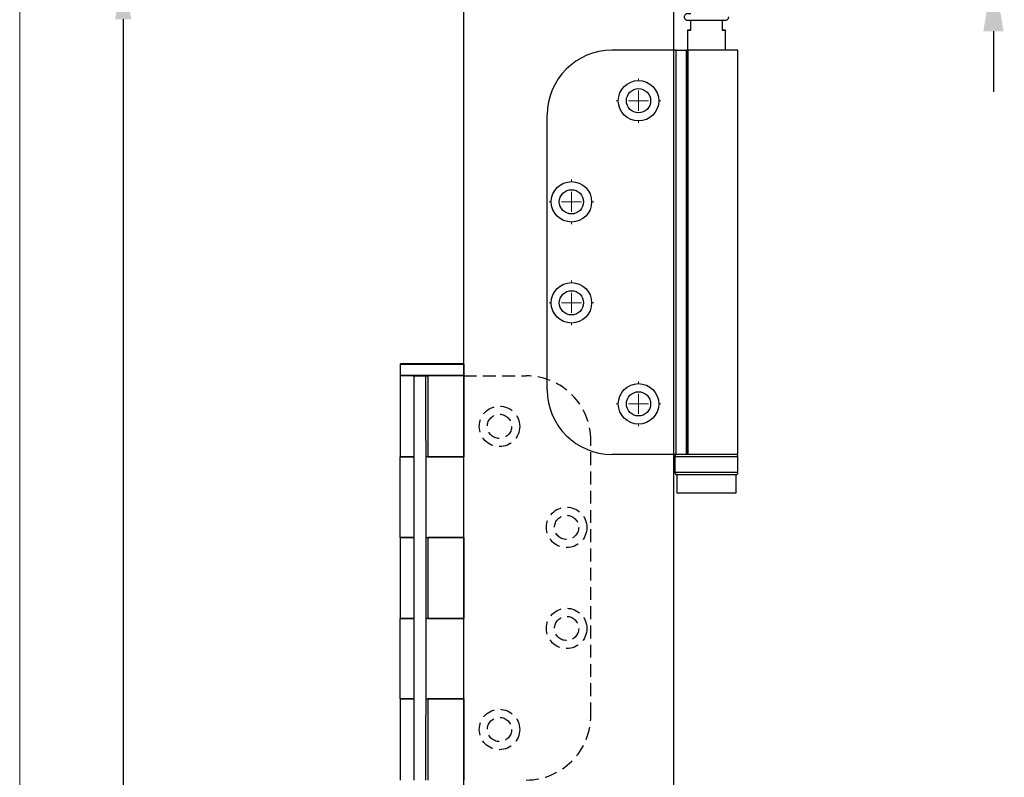
# Model space of a CAD drawing. Units: millimetres. Extents: x 7686 to 11582, y -2133 to 1303.
# Drawn here: x 7686 to 7930, y 889 to 1077 of the extents above; entities that cross this region are included whole.
import ezdxf

# ---------------------------------------------------------------- set-up
doc = ezdxf.new("R2010")
doc.units = ezdxf.units.MM
doc.linetypes.add('HIDDEN', pattern=[9.525, 6.35, -3.175])
for name, color, linetype in [('Border', 7, 'Continuous'), ('Dims', 7, 'Continuous'), ('Door', 4, 'Continuous'), ('Hatching', 32, 'Continuous')]:
    doc.layers.add(name, color=color, linetype=linetype)
doc.styles.get("Standard").update_dxf_attribs({"font": 'tahoma.ttf'})
doc.dimstyles.get("Standard").update_dxf_attribs({"dimtxt": 3, "dimasz": 3, "dimexe": 3, "dimexo": 1.5, "dimgap": 1, "dimtad": 1, "dimdec": 0, "dimlfac": 2, "dimzin": 0, "dimdsep": 46, "dimtxsty": 'Standard', "dimcen": 0.09, "dimadec": 0, "dimazin": 0, "dimtfac": 1, "dimtdec": 0, "dimtofl": 0, "dimtmove": 0, "dimatfit": 3, "dimfxl": 1, "dimtolj": 1, "dimtzin": 0, "dimarcsym": 0})

# ---------------------------------------------------------------- blocks, each defined once
blk = doc.blocks.new('*D90')
at = {"layer": 'Defpoints', "color": 0, "transparency": 16777216}
for p in [(7795.88, 1089), (7711.63, 338), (7795.88, 338)]:
    blk.add_point(p, dxfattribs=at)
at = {"layer": 'Dims', "color": 0, "lineweight": -2, "transparency": 16777216}
for p, q in [((7794.38, 1089), (7708.63, 1089)), ((7711.63, 1077), (7711.63, 752.75)), ((7711.63, 752.75), (7719.13, 747.75)), ((7719.13, 747.75), (7704.13, 742.75)), ((7704.13, 742.75), (7711.63, 737.75)), ((7711.63, 737.75), (7711.63, 350)), ((7794.38, 338), (7708.63, 338))]:
    blk.add_line(p, q, dxfattribs=at)
at = {"layer": 'Dims', "color": 0, "transparency": 16777216}
for points in [[(7709.63, 1077), (7713.63, 1077), (7711.63, 1089)], [(7709.63, 350), (7713.63, 350), (7711.63, 338)]]:
    blk.add_solid(points, dxfattribs=at)
at = {"layer": 'Dims', "color": 0, "transparency": 16777216, "insert": (7701.42, 704.99), "char_height": 10, "attachment_point": 5, "rotation": 90}
blk.add_mtext('\\A1;3300 MAX.', dxfattribs=at)
blk = doc.blocks.new('*D93')
at = {"layer": 'Defpoints', "color": 0, "transparency": 16777216}
for p in [(7926.95, 1098), (7994.5, 1098), (7999.5, 1089)]:
    blk.add_point(p, dxfattribs=at)
at = {"layer": 'Dims', "color": 0, "lineweight": -2, "transparency": 16777216}
for p, q in [((7926.95, 1113), (7926.95, 1142.49)), ((7993, 1098), (7923.95, 1098)), ((7998, 1089), (7923.95, 1089)), ((7926.95, 1074), (7926.95, 1059))]:
    blk.add_line(p, q, dxfattribs=at)
at = {"layer": 'Dims', "color": 0, "transparency": 16777216}
for points in [[(7924.45, 1113), (7929.45, 1113), (7926.95, 1098)], [(7924.45, 1074), (7929.45, 1074), (7926.95, 1089)]]:
    blk.add_solid(points, dxfattribs=at)
at = {"layer": 'Dims', "color": 0, "transparency": 16777216, "insert": (7918.75, 1136.24), "char_height": 10, "attachment_point": 5, "rotation": 90}
blk.add_mtext('\\A1;9', dxfattribs=at)
blk = doc.blocks.new('mortice set')
at = {"color": 212, "ltscale": 0.5}
for p, q in [((8173.48, 846.18), (8173.38, 846.08)), ((8173.38, 846.08), (8189.18, 846.08)), ((8173.38, 846.08), (8173.38, 843.28)), ((8189.08, 846.18), (8173.48, 846.18)), ((8189.08, 846.18), (8189.18, 846.08)), ((8189.18, 846.08), (8189.18, 843.28)), ((8189.18, 843.28), (8173.38, 843.28)), ((8173.48, 843.18), (8173.38, 843.28)), ((8176.58, 843.18), (8173.43, 843.18)), ((8173.43, 843.18), (8173.43, 823.11)), ((8176.58, 843.18), (8176.78, 843.18)), ((8176.78, 843.18), (8176.78, 827.18)), ((8176.78, 843.18), (8179.78, 843.18)), ((8179.78, 827.18), (8179.78, 843.18)), ((8179.78, 843.18), (8180.28, 843.18)), ((8180.28, 843.18), (8180.28, 823.11)), ((8189.13, 843.18), (8180.28, 843.18)), ((8189.08, 843.18), (8189.18, 843.28)), ((8189.13, 843.18), (8189.13, 823.11)), ((8176.78, 827.18), (8176.78, 759.18)), ((8179.78, 827.18), (8179.78, 759.18)), ((8173.43, 823.11), (8176.58, 823.11)), ((8176.58, 823.11), (8173.43, 823.11)), ((8173.43, 803.22), (8173.43, 823.11)), ((8176.78, 823.11), (8176.58, 823.11)), ((8189.13, 823.11), (8179.78, 823.11)), ((8180.28, 823.11), (8189.13, 823.11)), ((8189.13, 803.22), (8189.13, 823.11)), ((8173.43, 803.22), (8173.43, 783.15)), ((8176.58, 803.22), (8173.43, 803.22)), ((8173.43, 803.22), (8176.58, 803.22)), ((8176.58, 803.22), (8176.78, 803.22)), ((8179.78, 803.22), (8189.13, 803.22)), ((8180.28, 803.22), (8180.28, 783.15)), ((8189.13, 803.22), (8180.28, 803.22)), ((8189.13, 803.22), (8189.13, 783.15)), ((8173.43, 783.15), (8176.58, 783.15)), ((8176.58, 783.15), (8173.43, 783.15)), ((8173.43, 763.25), (8173.43, 783.15)), ((8176.78, 783.15), (8176.58, 783.15)), ((8189.13, 783.15), (8179.78, 783.15)), ((8180.28, 783.15), (8189.13, 783.15)), ((8189.13, 763.25), (8189.13, 783.15)), ((8173.43, 763.25), (8173.43, 743.18)), ((8176.58, 763.25), (8173.43, 763.25)), ((8173.43, 763.25), (8176.58, 763.25)), ((8176.58, 763.25), (8176.78, 763.25)), ((8179.78, 763.25), (8189.13, 763.25)), ((8180.28, 763.25), (8180.28, 743.18)), ((8189.13, 763.25), (8180.28, 763.25)), ((8189.13, 763.25), (8189.13, 743.18)), ((8176.78, 759.18), (8176.78, 743.18)), ((8179.78, 743.18), (8179.78, 759.18))]:
    blk.add_line(p, q, dxfattribs=at)
at = {"color": 212, "linetype": 'HIDDEN', "ltscale": 0.5}
for p, q in [((8189.13, 843.18), (8204.58, 843.18)), ((8220.58, 759.18), (8220.58, 827.18))]:
    blk.add_line(p, q, dxfattribs=at)
for centre, radius in [((8197.98, 830.68), 5), ((8197.98, 830.68), 3), ((8214.58, 805.68), 5), ((8214.58, 805.68), 3), ((8214.58, 780.68), 5), ((8214.58, 780.68), 3), ((8197.98, 755.68), 5), ((8197.98, 755.68), 3)]:
    blk.add_circle(centre, radius, dxfattribs=at)
for centre, start, end in [((8204.58, 827.18), 0, 90), ((8204.58, 759.18), 270, 0)]:
    blk.add_arc(centre, 16, start, end, dxfattribs=at)
blk = doc.blocks.new('SW_CENTERMARKSYMBOL_0')
at = {"color": 0, "linetype": 'Continuous', "lineweight": 18}
for p, q in [((0, 5), (0, 5.5)), ((0, 0), (0, 2.5)), ((0, 0), (-2.5, 0)), ((0, 0), (2.5, 0)), ((0, 0), (0, -2.5)), ((5, 0), (5.5, 0)), ((-5, 0), (-5.5, 0)), ((0, -5), (0, -5.5))]:
    blk.add_line(p, q, dxfattribs=at)
blk = doc.blocks.new('SW_CENTERMARKSYMBOL_1')
at = {"color": 0, "linetype": 'Continuous', "lineweight": 18}
for p, q in [((0, 5), (0, 5.5)), ((0, 0), (0, 2.5)), ((0, 0), (-2.5, 0)), ((0, 0), (2.5, 0)), ((0, 0), (0, -2.5)), ((5, 0), (5.5, 0)), ((-5, 0), (-5.5, 0)), ((0, -5), (0, -5.5))]:
    blk.add_line(p, q, dxfattribs=at)
blk = doc.blocks.new('SW_CENTERMARKSYMBOL_2')
at = {"color": 0, "linetype": 'Continuous', "lineweight": 18}
for p, q in [((0, 5), (0, 5.5)), ((0, 0), (0, 2.5)), ((0, 0), (-2.5, 0)), ((0, 0), (2.5, 0)), ((0, 0), (0, -2.5)), ((5, 0), (5.5, 0)), ((-5, 0), (-5.5, 0)), ((0, -5), (0, -5.5))]:
    blk.add_line(p, q, dxfattribs=at)
blk = doc.blocks.new('SW_CENTERMARKSYMBOL_3')
at = {"color": 0, "linetype": 'Continuous', "lineweight": 18}
for p, q in [((0, 5), (0, 5.5)), ((0, 0), (0, 2.5)), ((0, 0), (-2.5, 0)), ((0, 0), (2.5, 0)), ((0, 0), (0, -2.5)), ((5, 0), (5.5, 0)), ((-5, 0), (-5.5, 0)), ((0, -5), (0, -5.5))]:
    blk.add_line(p, q, dxfattribs=at)
blk = doc.blocks.new('End Hinge - Round Mortice')
at = {"color": 7, "linetype": 'Continuous', "lineweight": 25}
for p, q in [((163.99, 229.22), (148.04, 229.22)), ((163.99, 129.22), (163.99, 229.22)), ((163.99, 229.22), (166.49, 229.22)), ((166.49, 229.22), (166.49, 129.22)), ((166.49, 129.22), (166.49, 229.22)), ((166.49, 229.22), (166.49, 229.22)), ((166.9, 229.22), (166.49, 229.22)), ((166.9, 129.22), (166.9, 229.22)), ((179.19, 229.22), (166.9, 229.22)), ((179.19, 129.22), (179.19, 229.22)), ((132.04, 145.22), (132.04, 213.22)), ((163.99, 129.22), (148.04, 129.22)), ((166.49, 129.22), (163.99, 129.22)), ((166.49, 129.22), (166.49, 129.22)), ((166.9, 129.22), (166.49, 129.22)), ((179.19, 129.22), (166.9, 129.22))]:
    blk.add_line(p, q, dxfattribs=at)
for centre, radius in [((154.64, 216.72), 5), ((154.64, 216.72), 3), ((138.04, 191.72), 5), ((138.04, 191.72), 3), ((138.04, 166.72), 5), ((138.04, 166.72), 3), ((154.64, 141.72), 5), ((154.64, 141.72), 3)]:
    blk.add_circle(centre, radius, dxfattribs=at)
for centre, start, end in [((148.04, 213.22), 90, 180), ((148.04, 145.22), 180, 270)]:
    blk.add_arc(centre, 16, start, end, dxfattribs=at)
at = {"color": 7, "linetype": 'Continuous', "lineweight": 0}
for name, p in [('SW_CENTERMARKSYMBOL_0', (154.64, 216.72)), ('SW_CENTERMARKSYMBOL_1', (138.04, 191.72)), ('SW_CENTERMARKSYMBOL_2', (138.04, 166.72)), ('SW_CENTERMARKSYMBOL_3', (154.64, 141.72))]:
    blk.add_blockref(name, p, dxfattribs=at)

msp = doc.modelspace()

# ---------------------------------------------------------------- linework, layer by layer
at = {"color": 7, "linetype": 'Continuous', "lineweight": 25}
for p, q in [((7852.04, 1074.3), (7852.04, 1076.75)), ((7859.84, 1076.75), (7859.84, 1074.3)), ((7851.24, 1074.3), (7851.24, 969.3)), ((7860.64, 1069.3), (7860.64, 1074.3)), ((7848.14, 968.8), (7848.14, 964.8)), ((7863.74, 964.8), (7863.74, 968.8)), ((7848.59, 964.3), (7848.59, 959.8)), ((7863.29, 959.8), (7863.29, 964.3))]:
    msp.add_line(p, q, dxfattribs=at)
at = {"color": 7, "linetype": 'Continuous', "lineweight": 25, "flags": 128}
for points in [[(7852.04, 1074.31), (7851.7, 1074.31), (7851.45, 1074.31), (7851.29, 1074.3), (7851.24, 1074.3), (7851.29, 1074.3), (7851.45, 1074.3), (7851.7, 1074.3), (7852.04, 1074.3)], [(7859.84, 1074.31), (7860.19, 1074.31), (7860.44, 1074.31), (7860.59, 1074.3), (7860.64, 1074.3), (7860.59, 1074.3), (7860.44, 1074.3), (7860.19, 1074.3), (7859.84, 1074.3)], [(7848.14, 968.8), (7848.21, 968.8), (7848.43, 968.8), (7848.78, 968.8), (7849.27, 968.8), (7849.88, 968.8), (7850.61, 968.8), (7851.43, 968.8), (7852.34, 968.8), (7853.32, 968.8), (7854.34, 968.8), (7855.4, 968.8), (7856.46, 968.8), (7857.52, 968.8), (7858.54, 968.8), (7859.52, 968.8), (7860.43, 968.8), (7861.26, 968.8), (7861.99, 968.8), (7862.6, 968.8), (7863.09, 968.8), (7863.45, 968.8), (7863.67, 968.8), (7863.74, 968.8), (7863.74, 968.8)], [(7863.74, 964.8), (7863.74, 964.8), (7863.67, 964.8), (7863.45, 964.8), (7863.09, 964.8), (7862.6, 964.8), (7861.99, 964.8), (7861.26, 964.8), (7860.43, 964.8), (7859.52, 964.8), (7858.54, 964.8), (7857.52, 964.8), (7856.46, 964.8), (7855.4, 964.8), (7854.34, 964.8), (7853.32, 964.8), (7852.34, 964.8), (7851.43, 964.8), (7850.61, 964.8), (7849.88, 964.8), (7849.27, 964.8), (7848.78, 964.8), (7848.43, 964.8), (7848.21, 964.8), (7848.14, 964.8)], [(7848.69, 964.3), (7848.67, 964.3), (7848.59, 964.3), (7848.67, 964.3), (7848.89, 964.3), (7849.26, 964.3), (7849.76, 964.3), (7850.39, 964.3), (7851.13, 964.3), (7851.97, 964.3), (7852.89, 964.3), (7853.87, 964.3), (7854.9, 964.3), (7855.94, 964.3), (7856.99, 964.3), (7858.01, 964.3), (7858.99, 964.3), (7859.92, 964.3), (7860.75, 964.3), (7861.5, 964.3), (7862.12, 964.3), (7862.63, 964.3), (7862.99, 964.3), (7863.22, 964.3), (7863.29, 964.3), (7863.28, 964.3)], [(7848.64, 964.3), (7848.67, 964.3), (7848.84, 964.3), (7849.15, 964.3), (7849.61, 964.3), (7850.19, 964.3), (7850.89, 964.3), (7851.69, 964.3), (7852.57, 964.3), (7853.53, 964.3), (7854.53, 964.3), (7855.57, 964.3), (7856.61, 964.3), (7857.64, 964.3), (7858.63, 964.3), (7859.57, 964.3), (7860.43, 964.3), (7861.21, 964.3), (7861.87, 964.3), (7862.42, 964.3), (7862.83, 964.3), (7863.1, 964.3), (7863.23, 964.3), (7863.24, 964.3)], [(7848.59, 959.8), (7848.67, 959.8), (7848.89, 959.8), (7849.26, 959.8), (7849.76, 959.8), (7850.39, 959.8), (7851.13, 959.8), (7851.97, 959.8), (7852.89, 959.8), (7853.87, 959.8), (7854.9, 959.8), (7855.94, 959.8), (7856.99, 959.8), (7858.01, 959.8), (7858.99, 959.8), (7859.92, 959.8), (7860.75, 959.8), (7861.5, 959.8), (7862.12, 959.8), (7862.63, 959.8), (7862.99, 959.8), (7863.22, 959.8), (7863.29, 959.8)]]:
    msp.add_lwpolyline(points, dxfattribs=at)
at = {"color": 7, "linetype": 'Continuous', "lineweight": 25}
for points, knots in [([(7852.04, 1078.35), (7851.96, 1078.35), (7851.74, 1078.35), (7851.48, 1078.35), (7851.32, 1078.35), (7851.26, 1078.35), (7851.24, 1078.35), (7851.23, 1078.35), (7851.22, 1078.35), (7851.21, 1078.35), (7851.19, 1078.35), (7851.09, 1078.34), (7850.94, 1078.3), (7850.73, 1078.18), (7850.56, 1077.99), (7850.45, 1077.73), (7850.43, 1077.45), (7850.51, 1077.19), (7850.64, 1077), (7850.79, 1076.88), (7850.92, 1076.81), (7851.04, 1076.77), (7851.13, 1076.75), (7851.18, 1076.75), (7851.2, 1076.75), (7851.22, 1076.75), (7851.23, 1076.75), (7851.24, 1076.75), (7851.25, 1076.75), (7851.32, 1076.75), (7851.51, 1076.75), (7851.85, 1076.75), (7852.3, 1076.75), (7852.85, 1076.75), (7853.49, 1076.75), (7854.19, 1076.75), (7854.95, 1076.75), (7855.73, 1076.75), (7856.52, 1076.75), (7857.29, 1076.75), (7858.02, 1076.75), (7858.7, 1076.75), (7859.3, 1076.75), (7859.8, 1076.75), (7860.2, 1076.75), (7860.48, 1076.75), (7860.6, 1076.75), (7860.64, 1076.75), (7860.65, 1076.75), (7860.66, 1076.75), (7860.68, 1076.75), (7860.71, 1076.75), (7860.77, 1076.76), (7860.88, 1076.78), (7861.06, 1076.85), (7861.25, 1077), (7861.4, 1077.24), (7861.44, 1077.43), (7861.44, 1077.54), (7861.44, 1077.55)], [0, 0, 0, 0, 0.019161, 0.056411, 0.093687, 0.11241, 0.122075, 0.125695, 0.127648, 0.128792, 0.12987, 0.131733, 0.142407, 0.152293, 0.164939, 0.178118, 0.191858, 0.204926, 0.215402, 0.224228, 0.231627, 0.237581, 0.241973, 0.244131, 0.245233, 0.246106, 0.247338, 0.249767, 0.257168, 0.28394, 0.322668, 0.360033, 0.397297, 0.434542, 0.47178, 0.509017, 0.546251, 0.583486, 0.62072, 0.657954, 0.695189, 0.732424, 0.76966, 0.806898, 0.844141, 0.881396, 0.918695, 0.931313, 0.937637, 0.940866, 0.941967, 0.9431, 0.94578, 0.950872, 0.959866, 0.972399, 0.984827, 0.998348, 1, 1, 1, 1]), ([(7848.49, 969.28), (7848.48, 969.28), (7848.43, 969.26), (7848.34, 969.21), (7848.24, 969.11), (7848.16, 968.97), (7848.15, 968.86), (7848.15, 968.81)], [0, 0, 0, 0, 0.053586, 0.231681, 0.494951, 0.76843, 1, 1, 1, 1]), ([(7863.74, 968.8), (7863.74, 968.81), (7863.75, 968.88), (7863.71, 969), (7863.63, 969.13), (7863.54, 969.21), (7863.45, 969.26), (7863.39, 969.28), (7863.36, 969.29), (7863.35, 969.29)], [0, 0, 0, 0, 0.047212, 0.31391, 0.525143, 0.702327, 0.851395, 0.972345, 1, 1, 1, 1]), ([(7848.15, 964.81), (7848.14, 964.8), (7848.13, 964.73), (7848.17, 964.61), (7848.25, 964.48), (7848.34, 964.4), (7848.43, 964.35), (7848.5, 964.32), (7848.54, 964.32), (7848.56, 964.31)], [0, 0, 0, 0, 0.051733, 0.306963, 0.50887, 0.67814, 0.820592, 0.936269, 1, 1, 1, 1]), ([(7863.32, 964.31), (7863.32, 964.31), (7863.36, 964.32), (7863.43, 964.34), (7863.54, 964.4), (7863.65, 964.5), (7863.73, 964.65), (7863.73, 964.75), (7863.74, 964.8)], [0, 0, 0, 0, 0.020708, 0.158802, 0.317321, 0.548466, 0.788647, 1, 1, 1, 1])]:
    msp.add_open_spline(points, degree=3, knots=knots, dxfattribs=at)
at = {"layer": 'Border', "lineweight": 0}
msp.add_lwpolyline([(9982.95, -343.86), (7686.03, -343.86), (7686.03, 1265.77), (9982.95, 1265.77)], close=True, dxfattribs=at)
at = {"layer": 'Door'}
for p, q in [((7795.88, 338), (7795.88, 1089)), ((7847.84, 338), (7847.84, 1089))]:
    msp.add_line(p, q, dxfattribs=at)

# ---------------------------------------------------------------- block references
at = {"layer": 'Dims'}
msp.add_blockref('mortice set', (-393.24, 145.56), dxfattribs=at)
at = {"layer": 'Hatching'}
msp.add_blockref('End Hinge - Round Mortice', (7684.5, 840.09), dxfattribs=at)

# ---------------------------------------------------------------- dimensions: what is measured, and where the dimension line sits
at = {"layer": 'Dims'}
dim = msp.add_linear_dim(base=(7926.95, 1098), p1=(7999.5, 1089), p2=(7994.5, 1098), angle=90, dimstyle='Standard', override={"dimtxt": 10, "dimasz": 15, "dimgap": 3, "dimlfac": 1, "dimse1": 0, "dimse2": 0}, dxfattribs=at)
dim.commit()
dim.dimension.update_dxf_attribs({"geometry": '*D93', "text_midpoint": (7926.95, 1136.24), "dimtype": 160})
dim = msp.add_linear_dim(base=(7711.63, 338), p1=(7795.88, 1089), p2=(7795.88, 338), angle=90, text='3300 MAX.', dimstyle='Standard', override={"dimtxt": 10, "dimasz": 12, "dimgap": 5}, dxfattribs=at)
dim.commit()
dim.dimension.update_dxf_attribs({"geometry": '*D90', "text_midpoint": (7711.63, 704.99), "dimtype": 160})

doc.saveas('drawing.dxf')
